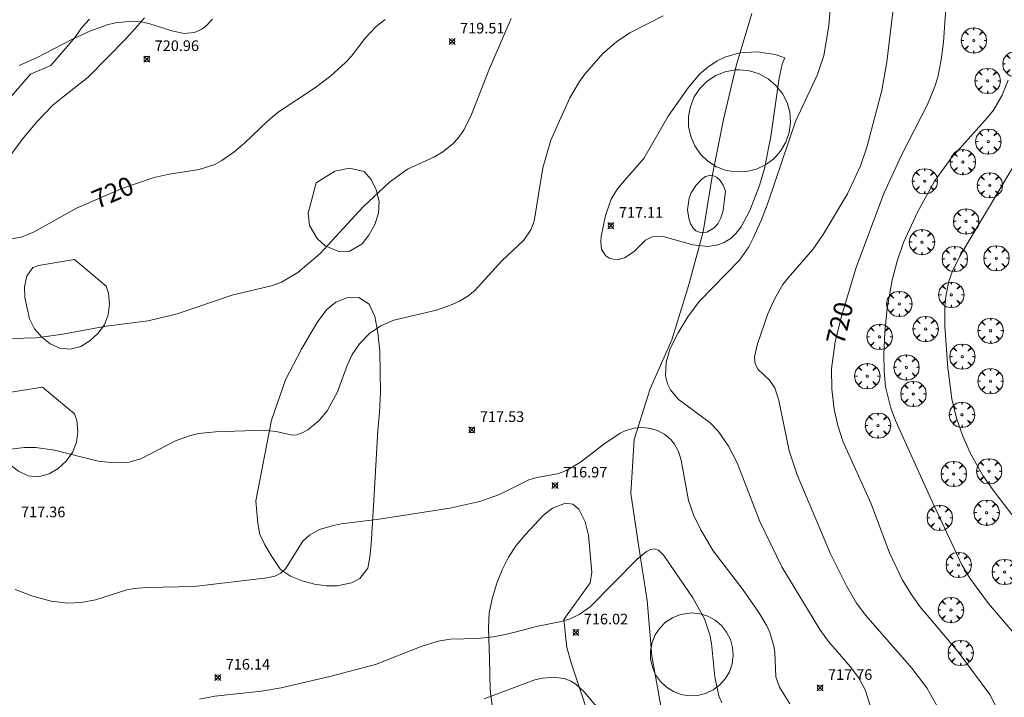
# Model space of a CAD drawing. Units: millimetres. Extents: x 422999 to 424003, y 4487499 to 4488001.
# Drawn here: x 423346 to 423439, y 4487813 to 4487876 of the extents above; entities that cross this region are included whole.
import ezdxf

# ---------------------------------------------------------------- set-up
doc = ezdxf.new("R2010")
doc.units = ezdxf.units.MM
doc.header["$MEASUREMENT"] = 0
doc.layers.get('0').update_dxf_attribs({"lineweight": 9})
for name, color, linetype, lineweight in [('f030026l_camino', 50, 'Continuous', 9), ('f040012l_corrientenatural', 150, 'Continuous', 9), ('f050002l_curvanivel_cgn', 23, 'Continuous', 9), ('f050002l_curvanivel_mae', 213, 'Continuous', 9), ('f050008p_puntocotaterreno', 7, 'Continuous', 9), ('f060140s_arboladourbano', 92, 'Continuous', 9), ('f061013p_arbol', 91, 'Continuous', 9)]:
    doc.layers.add(name, color=color, linetype=linetype, lineweight=lineweight)
doc.styles.get("Standard").update_dxf_attribs({"font": 'arial.ttf'})
doc.styles.add('Style-s7210005_h', font='txt')

# ---------------------------------------------------------------- blocks, each defined once
blk = doc.blocks.new('punto_cota')
at = {"layer": 'f050008p_puntocotaterreno'}
for points in [[(0, 0), (-0.283, 0.283)], [(0, 0), (-0.283, -0.283)], [(0, 0), (0.283, 0.283)], [(0, 0), (0.283, -0.283)]]:
    blk.add_lwpolyline(points, dxfattribs=at)
blk.add_circle((0, 0), 0.25, dxfattribs=at)
blk = doc.blocks.new('arbol')
at = {"linetype": 'Continuous', "lineweight": 0, "flags": 128}
for points in [[(0.96, 0.012), (1.2, 0.036), (1.128, 0.468), (0.888, 0.804), (0.528, 0.528), (0.816, 0.876), (0.48, 1.104), (0.048, 1.176), (0.012, 0.96), (-0.048, 1.176), (-0.48, 1.104), (-0.816, 0.876), (-0.504, 0.528), (-0.864, 0.804), (-1.104, 0.468), (-1.188, 0.036), (-0.936, 0.012)], [(-0.936, 0.012), (-1.188, -0.048), (-1.104, -0.48), (-0.864, -0.804), (-0.504, -0.504), (-0.816, -0.876), (-0.48, -1.116)], [(-0.48, -1.116), (-0.048, -1.188), (0.012, -0.936), (0.048, -1.188), (0.48, -1.116), (0.816, -0.876), (0.528, -0.504), (0.888, -0.804), (1.128, -0.48), (1.2, -0.048), (0.96, 0.012)]]:
    blk.add_lwpolyline(points, dxfattribs=at)
at = {"linetype": 'Continuous', "lineweight": 0, "extrusion": (0, 0, -1)}
for start, end in [(180.0229, 7.59464), (7.22334, 180.0229)]:
    blk.add_arc((0, 0), 0.104, start, end, dxfattribs=at)

msp = doc.modelspace()

# ---------------------------------------------------------------- linework, layer by layer
at = {"layer": 'f030026l_camino'}
for points in [[(423357.759, 4487876.436, 0), (423356.879, 4487875.426, 0), (423356.039, 4487874.486, 0), (423352.459, 4487870.856, 0), (423351.309, 4487869.956, 0), (423349.169, 4487868.246, 0), (423347.649, 4487866.686, 0), (423346.359, 4487865.116, 0), (423343.338, 4487861.066, 0)], [(423345.219, 4487869.016, 0), (423347.029, 4487871.146, 0), (423348.939, 4487871.956, 0), (423351.229, 4487874.626, 0), (423351.869, 4487875.516, 0), (423352.579, 4487876.296, 0)]]:
    msp.add_polyline3d(points, dxfattribs=at)
at = {"layer": 'f040012l_corrientenatural'}
msp.add_polyline3d([(423414.84, 4487876.85, 716.57), (423413.37, 4487871.9, 716), (423412.18, 4487866.88, 715.77), (423411.14, 4487861.7, 715.09), (423410.27, 4487856.3, 714.98), (423408.89, 4487851.24, 714.86), (423407.33, 4487846.16, 714.86), (423405.29, 4487841.55, 714.86), (423405.06, 4487840.84, 714.86), (423403.77, 4487836.77, 714.86), (423403.48, 4487831.71, 714.86), (423404.23, 4487826.64, 714.86), (423405.01, 4487821.65, 714.86), (423405.43, 4487816.45, 714.86), (423406.34, 4487811.36, 714.86)], dxfattribs=at)
at = {"layer": 'f050002l_curvanivel_cgn'}
for points in [[(423422.304, 4487878.566, 718), (423422.087, 4487875.685, 718), (423421.6, 4487872.883, 718), (423421.026, 4487871.107, 718), (423418.946, 4487866.676, 718), (423416.367, 4487859.084, 718), (423415.716, 4487857.358, 718), (423414.974, 4487855.695, 718), (423414.546, 4487854.904, 718), (423413.664, 4487853.627, 718), (423409.886, 4487849.761, 718), (423408.826, 4487848.306, 718), (423407.907, 4487846.819, 718), (423407.162, 4487845.343, 718), (423406.779, 4487844.04, 718), (423406.735, 4487842.756, 718), (423406.909, 4487842.021, 718), (423407.18, 4487841.448, 718), (423407.901, 4487840.557, 718), (423410.911, 4487838.332, 718), (423411.672, 4487837.564, 718), (423412.643, 4487836.158, 718), (423413.451, 4487834.589, 718), (423415.582, 4487829.076, 718), (423417.667, 4487824.809, 718), (423421.226, 4487818.918, 718), (423422.06, 4487817.795, 718), (423424.079, 4487815.447, 718), (423424.862, 4487814.396, 718), (423425.494, 4487813.225, 718), (423426.179, 4487811.086, 718)], [(423428.104, 4487876.946, 719), (423427.526, 4487872.302, 719), (423427.053, 4487869.601, 719), (423425.641, 4487864.264, 719), (423425.058, 4487862.517, 719), (423423.816, 4487859.867, 719), (423421.558, 4487856.041, 719), (423420.578, 4487854.655, 719), (423418.246, 4487851.995, 719), (423417.764, 4487851.348, 719), (423416.985, 4487850.024, 719), (423416.35, 4487848.603, 719), (423415.363, 4487845.782, 719), (423415.088, 4487844.555, 719), (423415.14, 4487843.881, 719), (423415.42, 4487843.355, 719), (423416.5, 4487842.367, 719), (423417.002, 4487841.624, 719), (423417.382, 4487840.434, 719), (423418.363, 4487835.712, 719), (423419.088, 4487833.446, 719), (423422.242, 4487826.02, 719), (423423.731, 4487823.03, 719), (423424.691, 4487821.381, 719), (423425.538, 4487820.223, 719), (423429.872, 4487815.269, 719), (423431.287, 4487813.427, 719), (423432.405, 4487811.413, 719)], [(423331.972, 4487834.304, 718), (423346.482, 4487836.025, 718), (423347.537, 4487836.018, 718), (423349.279, 4487835.765, 718), (423353.411, 4487834.73, 718), (423354.892, 4487834.58, 718), (423356.19, 4487834.63, 718), (423357.42, 4487834.946, 718), (423360.66, 4487836.662, 718), (423362.085, 4487837.165, 718), (423362.824, 4487837.33, 718), (423364.429, 4487837.491, 718), (423368.995, 4487837.664, 718), (423370.113, 4487837.531, 718), (423371.646, 4487837.172, 718), (423372.064, 4487837.218, 718), (423372.579, 4487837.396, 718), (423373.107, 4487837.684, 718), (423374.177, 4487838.557, 718), (423374.928, 4487839.475, 718), (423375.878, 4487841.256, 718), (423376.809, 4487843.747, 718), (423377.284, 4487844.783, 718), (423377.951, 4487845.789, 718), (423378.9, 4487846.742, 718), (423379.977, 4487847.461, 718), (423381.18, 4487847.986, 718), (423385.207, 4487848.95, 718), (423386.673, 4487849.463, 718), (423387.367, 4487849.789, 718), (423388.133, 4487850.263, 718), (423388.831, 4487850.824, 718), (423391.336, 4487853.578, 718), (423393.4, 4487855.531, 718), (423394.058, 4487856.495, 718), (423394.375, 4487857.322, 718), (423395.195, 4487862.321, 718), (423395.96, 4487864.921, 718), (423397.732, 4487868.92, 718), (423398.63, 4487870.446, 718), (423399.131, 4487871.146, 718), (423400.833, 4487873.067, 718), (423402.107, 4487874.178, 718), (423403.367, 4487875.028, 718), (423406.51, 4487876.626, 718)], [(423341.758, 4487846.178, 719), (423347.575, 4487846.339, 719), (423349.877, 4487846.658, 719), (423354.156, 4487847.43, 719), (423358.102, 4487847.934, 719), (423360.83, 4487848.584, 719), (423366.089, 4487850.394, 719), (423369.7, 4487851.218, 719), (423370.641, 4487851.577, 719), (423372.157, 4487852.473, 719), (423374.236, 4487854.235, 719), (423378.32, 4487858.669, 719), (423380.794, 4487860.981, 719), (423382.483, 4487862.203, 719), (423384.935, 4487863.329, 719), (423385.8, 4487863.825, 719), (423386.768, 4487864.616, 719), (423387.194, 4487865.08, 719), (423387.756, 4487865.869, 719), (423388.482, 4487867.333, 719), (423390.119, 4487871.521, 719), (423392.218, 4487876.354, 719)], [(423345.975, 4487871.953, 721), (423347.586, 4487872.674, 721), (423350.97, 4487874.418, 721), (423352.665, 4487875.208, 721), (423354.231, 4487875.763, 721), (423355.017, 4487875.959, 721), (423356.575, 4487876.129, 721), (423357.405, 4487876.059, 721), (423358.155, 4487875.894, 721), (423360.308, 4487875.198, 721), (423361.488, 4487874.964, 721), (423362.456, 4487875.045, 721), (423363.087, 4487875.322, 721), (423363.466, 4487875.595, 721), (423364.134, 4487876.306, 721)], [(423417.929, 4487872.682, 717), (423417.692, 4487872.068, 717), (423417.414, 4487870.748, 717), (423416.639, 4487865.268, 717), (423416.033, 4487862.258, 717), (423415.553, 4487860.676, 717), (423414.637, 4487858.314, 717), (423413.823, 4487856.787, 717), (423413.33, 4487856.143, 717), (423412.893, 4487855.723, 717), (423412.247, 4487855.305, 717), (423411.523, 4487855.041, 717), (423410.716, 4487854.935, 717), (423409.297, 4487855.098, 717), (423406.518, 4487855.859, 717), (423405.943, 4487855.906, 717), (423405.483, 4487855.841, 717), (423404.848, 4487855.513, 717), (423403.792, 4487854.459, 717), (423402.882, 4487853.869, 717), (423402.266, 4487853.718, 717), (423401.834, 4487853.729, 717), (423401.436, 4487853.842, 717), (423401.071, 4487854.085, 717), (423400.722, 4487854.685, 717), (423400.646, 4487855.371, 717), (423400.685, 4487855.876, 717), (423401.074, 4487857.843, 717), (423401.629, 4487859.375, 717), (423402.218, 4487860.334, 717), (423402.646, 4487860.874, 717), (423404.673, 4487863.199, 717), (423406.965, 4487867.175, 717), (423408.863, 4487869.857, 717), (423409.93, 4487871.129, 717), (423410.691, 4487871.795, 717), (423411.586, 4487872.381, 717), (423412.299, 4487872.728, 717), (423413.697, 4487873.145, 717), (423415.346, 4487873.241, 717), (423417.034, 4487872.978, 717), (423417.929, 4487872.682, 717)], [(423438.917, 4487870.561, 721), (423438.354, 4487869.143, 721), (423437.538, 4487867.754, 721), (423436.97, 4487867.022, 721), (423433.589, 4487863.225, 721), (423432.017, 4487861.064, 721), (423430.406, 4487858.156, 721), (423429.109, 4487855.297, 721), (423428.501, 4487853.555, 721), (423428.018, 4487851.774, 721), (423427.559, 4487849.137, 721), (423427.33, 4487846.826, 721), (423427.245, 4487844.777, 721), (423427.266, 4487843.215, 721), (423427.413, 4487841.723, 721), (423427.895, 4487839.719, 721), (423428.355, 4487838.58, 721), (423431.565, 4487831.416, 721), (423434.572, 4487825.008, 721), (423435.344, 4487823.749, 721), (423437.088, 4487821.369, 721), (423441.167, 4487816.582, 721)], [(423440.367, 4487864.049, 722), (423434.395, 4487854.03, 722), (423433.668, 4487852.547, 722), (423433.363, 4487851.678, 722), (423433.066, 4487850.231, 722), (423432.982, 4487849.299, 722), (423432.971, 4487847.399, 722), (423433.247, 4487843.518, 722), (423433.649, 4487840.607, 722), (423434.089, 4487838.785, 722), (423434.678, 4487837.083, 722), (423435.367, 4487835.512, 722), (423436.558, 4487833.378, 722), (423437.525, 4487832.01, 722), (423440.326, 4487828.381, 722)], [(423412.364, 4487860.119, 716), (423412.134, 4487858.321, 716), (423411.927, 4487857.607, 716), (423411.647, 4487857.064, 716), (423411.29, 4487856.667, 716), (423410.621, 4487856.286, 716), (423410.027, 4487856.24, 716), (423409.581, 4487856.41, 716), (423409.351, 4487856.614, 716), (423409.074, 4487857.064, 716), (423408.903, 4487857.58, 716), (423408.802, 4487858.389, 716), (423408.947, 4487859.457, 716), (423409.143, 4487859.962, 716), (423409.569, 4487860.658, 716), (423410.097, 4487861.225, 716), (423410.491, 4487861.504, 716), (423410.972, 4487861.623, 716), (423411.25, 4487861.572, 716), (423411.519, 4487861.443, 716), (423411.873, 4487861.122, 716), (423412.154, 4487860.694, 716), (423412.364, 4487860.119, 716)], [(423345.595, 4487822.681, 717), (423347.268, 4487822.043, 717), (423348.983, 4487821.58, 717), (423350.533, 4487821.399, 717), (423351.796, 4487821.439, 717), (423353.161, 4487821.689, 717), (423356.102, 4487822.628, 717), (423356.798, 4487822.78, 717), (423357.927, 4487822.871, 717), (423362.43, 4487822.948, 717), (423369.278, 4487823.78, 717), (423369.991, 4487823.927, 717), (423370.554, 4487824.2, 717), (423371.008, 4487824.618, 717), (423372.646, 4487827.23, 717), (423373.258, 4487827.793, 717), (423374.214, 4487828.318, 717), (423375.404, 4487828.676, 717), (423376.24, 4487828.834, 717), (423379.814, 4487829.285, 717), (423386.452, 4487830.318, 717), (423389.264, 4487830.935, 717), (423391.126, 4487831.619, 717), (423393.874, 4487832.985, 717), (423394.618, 4487833.208, 717), (423396.577, 4487833.56, 717), (423397.361, 4487833.825, 717), (423398.747, 4487834.638, 717), (423400.915, 4487836.352, 717), (423402.462, 4487837.375, 717), (423402.98, 4487837.615, 717), (423403.769, 4487837.84, 717), (423404.567, 4487837.901, 717), (423405.35, 4487837.807, 717), (423406.041, 4487837.587, 717), (423406.674, 4487837.247, 717), (423407.222, 4487836.789, 717), (423407.573, 4487836.349, 717), (423407.936, 4487835.643, 717), (423408.185, 4487834.847, 717), (423408.896, 4487831.04, 717), (423409.37, 4487829.694, 717), (423410.046, 4487828.272, 717), (423411.218, 4487826.301, 717), (423413.985, 4487822.672, 717), (423415.495, 4487820.523, 717), (423416.249, 4487819.251, 717), (423416.532, 4487818.622, 717), (423416.912, 4487817.359, 717), (423417.001, 4487816.741, 717), (423417.095, 4487814.467, 717), (423417.449, 4487813.483, 717), (423418.423, 4487811.911, 717)], [(423362.918, 4487812.353, 716), (423364.377, 4487812.631, 716), (423368.743, 4487813.125, 716), (423370.587, 4487813.439, 716), (423375.172, 4487814.493, 716), (423379.462, 4487815.618, 716), (423383.748, 4487817.321, 716), (423385.36, 4487817.819, 716), (423386.482, 4487818.006, 716), (423389.059, 4487818.07, 716), (423390.552, 4487818.234, 716), (423391.957, 4487818.511, 716), (423394.601, 4487819.209, 716), (423396.912, 4487819.679, 716), (423397.768, 4487819.93, 716), (423398.613, 4487820.312, 716), (423399.637, 4487821.049, 716), (423404.054, 4487825.529, 716), (423404.923, 4487826.233, 716), (423405.329, 4487826.433, 716), (423405.655, 4487826.488, 716), (423406.079, 4487826.37, 716), (423406.573, 4487825.865, 716), (423409.293, 4487821.884, 716), (423410.385, 4487819.902, 716), (423410.893, 4487818.402, 716), (423411.048, 4487817.598, 716), (423411.373, 4487814.466, 716), (423411.73, 4487812.689, 716), (423412.018, 4487812.023, 716)]]:
    msp.add_polyline3d(points, dxfattribs=at)
at = {"layer": 'f050002l_curvanivel_mae'}
for points in [[(423433.107, 4487877.791, 720), (423432.845, 4487874.146, 720), (423432.644, 4487872.471, 720), (423432.307, 4487870.835, 720), (423432.037, 4487869.969, 720), (423431.346, 4487868.281, 720), (423428.922, 4487863.59, 720), (423427.23, 4487859.9, 720), (423424.657, 4487852.953, 720), (423423.252, 4487848.376, 720), (423422.678, 4487845.978, 720), (423422.342, 4487843.424, 720), (423422.351, 4487841.515, 720), (423422.569, 4487839.619, 720), (423422.911, 4487838.103, 720), (423423.406, 4487836.626, 720), (423426.05, 4487830.725, 720), (423427.784, 4487826.11, 720), (423429.008, 4487823.545, 720), (423429.8, 4487822.234, 720), (423430.634, 4487821.09, 720), (423434.22, 4487816.813, 720), (423437.224, 4487812.793, 720), (423438.211, 4487810.854, 720)], [(423344.82, 4487855.578, 720), (423346.202, 4487855.8, 720), (423347.391, 4487856.299, 720), (423351.353, 4487858.537, 720), (423355.637, 4487860.396, 720), (423358.666, 4487861.408, 720), (423360.071, 4487861.732, 720), (423362.888, 4487862.163, 720), (423364.35, 4487862.644, 720), (423365.035, 4487863.008, 720), (423366.156, 4487863.795, 720), (423367.163, 4487864.656, 720), (423369.322, 4487866.725, 720), (423370.313, 4487867.546, 720), (423373.826, 4487869.877, 720), (423375.282, 4487870.984, 720), (423376.607, 4487872.191, 720), (423377.201, 4487872.833, 720), (423378.507, 4487874.522, 720), (423379.54, 4487875.622, 720), (423380.389, 4487876.273, 720)], [(423389.674, 4487812.405, 715), (423394.45, 4487814.183, 715), (423395.147, 4487814.345, 715), (423396.291, 4487814.435, 715), (423397.29, 4487814.271, 715), (423397.811, 4487814.065, 715), (423398.33, 4487813.748, 715), (423399.063, 4487813.065, 715), (423400.861, 4487810.933, 715)]]:
    msp.add_polyline3d(points, dxfattribs=at)
at = {"layer": 'f060140s_arboladourbano'}
for points in [[(423413.669, 4487871.536, 720.48), (423414.619, 4487871.446, 720.48), (423415.539, 4487871.156, 720.48), (423416.379, 4487870.696, 720.48), (423417.109, 4487870.076, 720.48), (423417.709, 4487869.326, 720.48), (423418.149, 4487868.465, 720.48), (423418.399, 4487867.545, 720.48), (423418.469, 4487866.585, 720.48), (423418.349, 4487865.635, 720.48), (423418.028, 4487864.725, 720.48), (423417.548, 4487863.895, 720.48), (423416.908, 4487863.185, 720.48), (423416.138, 4487862.605, 720.48), (423415.268, 4487862.195, 720.48), (423414.338, 4487861.976, 720.48), (423413.378, 4487861.936, 720.48), (423412.428, 4487862.086, 720.48), (423411.528, 4487862.426, 720.48), (423410.718, 4487862.936, 720.48), (423410.018, 4487863.596, 720.48), (423409.468, 4487864.386, 720.48), (423409.089, 4487865.266, 720.48), (423408.889, 4487866.206, 720.48), (423408.879, 4487867.166, 720.48), (423409.059, 4487868.106, 720.48), (423409.419, 4487868.996, 720.48), (423409.959, 4487869.786, 720.48), (423410.639, 4487870.466, 720.48), (423411.439, 4487870.996, 720.48), (423412.329, 4487871.346, 720.48), (423413.279, 4487871.526, 720.48)], [(423373.888, 4487860.926, 720.77), (423375.658, 4487862.006, 720.77), (423377.008, 4487862.306, 720.77), (423378.388, 4487861.966, 720.77), (423379.048, 4487861.236, 720.77), (423379.518, 4487860.246, 720.77), (423379.798, 4487859.166, 720.77), (423379.738, 4487858.056, 720.77), (423379.388, 4487856.996, 720.77), (423378.828, 4487856.006, 720.77), (423378.208, 4487855.176, 720.77), (423376.978, 4487854.456, 720.77), (423376.068, 4487854.416, 720.77), (423374.738, 4487854.986, 720.77), (423373.988, 4487855.666, 720.77), (423373.268, 4487856.896, 720.77), (423373.148, 4487858.046, 720.77)], [(423351.158, 4487853.696, 719.95), (423354.148, 4487851.196, 719.95), (423354.358, 4487850.546, 719.95), (423354.468, 4487849.516, 719.95), (423354.338, 4487848.506, 719.95), (423353.978, 4487847.546, 719.95), (423353.378, 4487846.736, 719.95), (423352.628, 4487846.056, 719.95), (423351.758, 4487845.536, 719.95), (423350.778, 4487845.266, 719.95), (423349.808, 4487845.356, 719.95), (423348.888, 4487845.776, 719.95), (423348.098, 4487846.396, 719.95), (423347.418, 4487847.186, 719.95), (423346.948, 4487848.116, 719.95), (423346.498, 4487850.136, 719.95), (423346.468, 4487851.146, 719.95), (423346.698, 4487852.126, 719.95), (423347.248, 4487852.956, 719.95), (423347.778, 4487853.146, 719.95)], [(423369.678, 4487838.596, 0), (423371.008, 4487842.376, 0), (423372.518, 4487845.286, 0), (423373.288, 4487846.626, 0), (423374.038, 4487847.866, 0), (423374.848, 4487848.956, 0), (423375.748, 4487849.686, 0), (423376.778, 4487850.106, 0), (423377.908, 4487850.136, 0), (423378.858, 4487849.506, 0), (423379.398, 4487848.356, 0), (423379.698, 4487846.836, 0), (423379.868, 4487845.076, 0), (423379.928, 4487841.186, 0), (423379.848, 4487839.326, 0), (423379.688, 4487837.616, 0), (423379.318, 4487831.056, 0), (423379.048, 4487826.936, 0), (423378.928, 4487825.716, 0), (423378.738, 4487824.676, 0), (423378.008, 4487823.696, 0), (423377.208, 4487823.306, 0), (423375.858, 4487823.006, 0), (423374.828, 4487823.006, 0), (423373.738, 4487823.166, 0), (423372.578, 4487823.486, 0), (423371.468, 4487823.916, 0), (423370.538, 4487824.556, 0), (423369.718, 4487825.766, 0), (423369.078, 4487826.886, 0), (423368.588, 4487827.856, 0), (423368.418, 4487828.886, 0), (423368.208, 4487831.006, 0)], [(423348.178, 4487841.706, 719.05), (423351.168, 4487839.206, 719.05), (423351.378, 4487838.556, 719.05), (423351.488, 4487837.526, 719.05), (423351.358, 4487836.516, 719.05), (423350.998, 4487835.556, 719.05), (423350.398, 4487834.746, 719.05), (423349.648, 4487834.066, 719.05), (423348.778, 4487833.546, 719.05), (423347.798, 4487833.276, 719.05), (423346.828, 4487833.366, 719.05), (423345.908, 4487833.786, 719.05), (423345.118, 4487834.406, 719.05), (423344.438, 4487835.196, 719.05), (423343.968, 4487836.126, 719.05), (423343.518, 4487838.146, 719.05), (423343.488, 4487839.156, 719.05), (423343.718, 4487840.136, 719.05), (423344.268, 4487840.966, 719.05), (423344.798, 4487841.156, 719.05)], [(423409.198, 4487820.465, 716.87), (423409.968, 4487820.385, 716.87), (423410.708, 4487820.155, 716.87), (423411.398, 4487819.785, 716.87), (423411.988, 4487819.285, 716.87), (423412.468, 4487818.675, 716.87), (423412.828, 4487817.975, 716.87), (423413.028, 4487817.225, 716.87), (423413.088, 4487816.455, 716.87), (423412.988, 4487815.685, 716.87), (423412.738, 4487814.945, 716.87), (423412.338, 4487814.275, 716.87), (423411.818, 4487813.695, 716.87), (423411.198, 4487813.225, 716.87), (423410.498, 4487812.895, 716.87), (423409.738, 4487812.715, 716.87), (423408.958, 4487812.685, 716.87), (423408.188, 4487812.805, 716.87), (423407.468, 4487813.075, 716.87), (423406.808, 4487813.495, 716.87), (423406.238, 4487814.025, 716.87), (423405.798, 4487814.665, 716.87), (423405.488, 4487815.375, 716.87), (423405.318, 4487816.145, 716.87), (423405.308, 4487816.915, 716.87), (423405.458, 4487817.685, 716.87), (423405.758, 4487818.405, 716.87), (423406.188, 4487819.045, 716.87), (423406.738, 4487819.595, 716.87), (423407.388, 4487820.025, 716.87), (423408.118, 4487820.315, 716.87)]]:
    msp.add_polyline3d(points, close=True, dxfattribs=at)
msp.add_polyline3d([(423390.428, 4487811.805, 0), (423390.238, 4487813.236, 0), (423390.168, 4487816.176, 0), (423390.078, 4487819.026, 0), (423390.158, 4487820.476, 0), (423390.478, 4487821.926, 0), (423390.878, 4487823.266, 0), (423391.368, 4487824.536, 0), (423391.958, 4487825.716, 0), (423392.698, 4487826.796, 0), (423393.528, 4487827.806, 0), (423395.248, 4487829.676, 0), (423396.108, 4487830.336, 0), (423397.318, 4487830.796, 0), (423398.008, 4487830.686, 0), (423398.578, 4487830.216, 0), (423399.158, 4487829.045, 0), (423399.478, 4487827.795, 0), (423399.798, 4487824.315, 0), (423399.628, 4487823.305, 0), (423397.168, 4487819.865, 0), (423397.458, 4487817.205, 0), (423397.848, 4487815.785, 0), (423398.398, 4487814.195, 0), (423399.528, 4487810.785, 0)], dxfattribs=at)

# ---------------------------------------------------------------- block references
at = {"layer": 'f050008p_puntocotaterreno'}
for p in [(423386.669, 4487874.206, 719.51), (423357.959, 4487872.556, 720.96), (423401.588, 4487856.886, 717.11), (423388.528, 4487837.676, 717.53), (423396.338, 4487832.456, 716.97), (423398.298, 4487818.645, 716.02), (423364.638, 4487814.396, 716.14), (423421.248, 4487813.425, 717.76)]:
    msp.add_blockref('punto_cota', p, dxfattribs=at)
at = {"layer": 'f061013p_arbol'}
for p in [(423435.703, 4487874.301, 720.195), (423439.612, 4487872.079, 722.089), (423437, 4487870.504, 720.195), (423437.062, 4487864.793, 723.279), (423434.674, 4487862.864, 721.46), (423431.091, 4487861.068, 721.46), (423437.205, 4487860.678, 723.279), (423434.975, 4487857.284, 721.46), (423430.829, 4487855.34, 722.111), (423433.909, 4487853.756, 722.111), (423437.821, 4487853.822, 723.587), (423433.587, 4487850.385, 722.111), (423428.693, 4487849.533, 722.111), (423431.17, 4487847.164, 722.111), (423437.281, 4487847.003, 723.587), (423426.848, 4487846.434, 720.302), (423434.623, 4487844.571, 722.056), (423429.369, 4487843.553, 722.056), (423425.691, 4487842.737, 720.302), (423437.272, 4487842.265, 723.272), (423430.022, 4487841.06, 722.056), (423434.584, 4487839.105, 722.056), (423426.692, 4487838.091, 720.302), (423433.814, 4487833.537, 721.692), (423437.139, 4487833.797, 722.887), (423432.498, 4487829.414, 721.692), (423436.908, 4487829.895, 721.692), (423434.278, 4487824.984, 720.912), (423438.602, 4487824.327, 722.165), (423438.602, 4487824.327, 722.165), (423438.602, 4487824.327, 722.165), (423438.602, 4487824.327, 722.165), (423438.602, 4487824.327, 722.165), (423433.552, 4487820.742, 720.912), (423434.466, 4487816.708, 719.695)]:
    msp.add_blockref('arbol', p, dxfattribs=at)

# ---------------------------------------------------------------- texts
at = {"layer": 'f050002l_curvanivel_mae', "char_height": 1.75, "width": 5.25, "attachment_point": 5}
for insert, rotation in [((423354.762, 4487860.016, 720), 23.46448), ((423423.097, 4487847.728, 720), 76.53357)]:
    msp.add_mtext('{\\fRoman|b1|i0;720}', dxfattribs=dict(at, insert=insert, rotation=rotation))
at = {"layer": 'f050008p_puntocotaterreno', "style": 'Style-s7210005_h'}
for s, p in [('719.51', (423387.419, 4487874.956, 719.51)), ('720.96', (423358.709, 4487873.306, 720.96)), ('717.11', (423402.338, 4487857.636, 717.11)), ('717.53', (423389.278, 4487838.426, 717.53)), ('716.97', (423397.088, 4487833.206, 716.97)), ('717.36', (423346.148, 4487829.466, 717.36)), ('716.02', (423399.048, 4487819.395, 716.02)), ('716.14', (423365.388, 4487815.146, 716.14)), ('717.76', (423421.998, 4487814.175, 717.76))]:
    msp.add_text(s, height=1, dxfattribs=at).set_placement(p)

doc.saveas('drawing.dxf')
